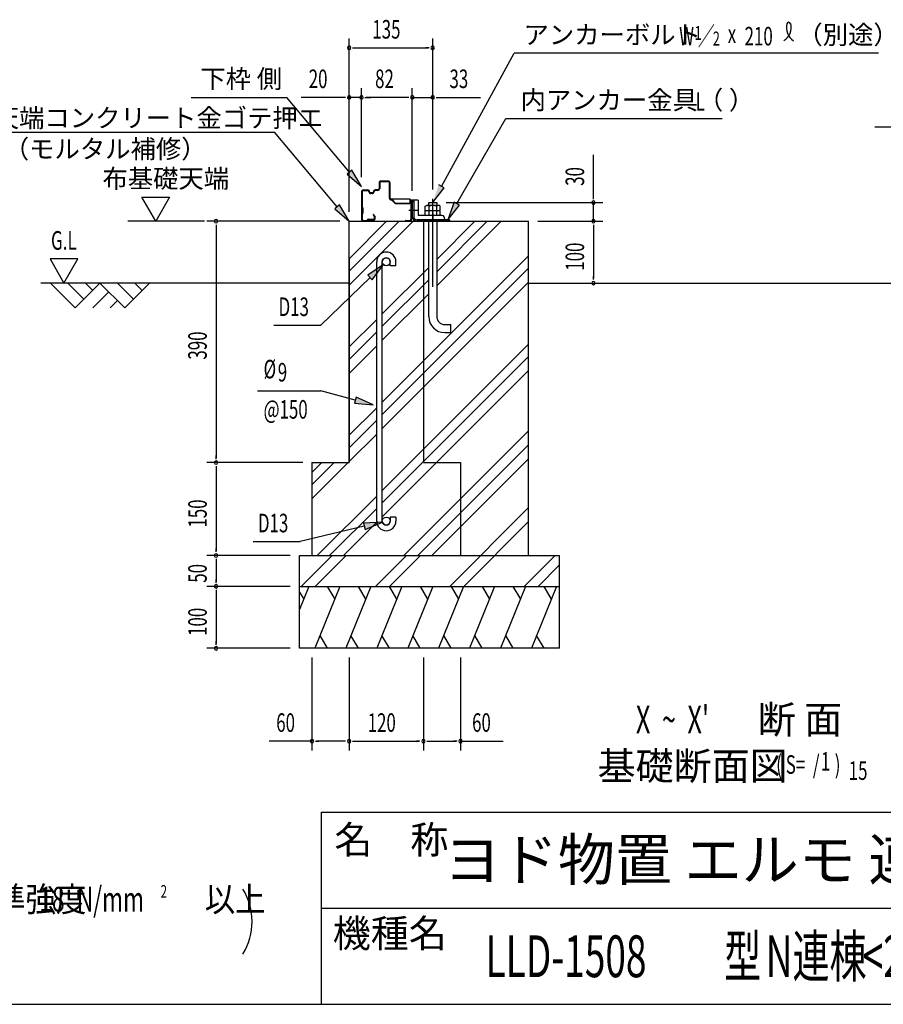
# Model space of a CAD drawing. Extents: x 326 to 12286, y 116 to 8432.
# Drawn here: x 6735 to 9525, y 310 to 3492 of the extents above; entities that cross this region are included whole.
import ezdxf
from ezdxf.enums import TextEntityAlignment as Align

# ---------------------------------------------------------------- set-up
doc = ezdxf.new("R2010")
doc.units = 0
doc.header["$LTSCALE"] = 30
doc.header["$MEASUREMENT"] = 0
doc.linetypes.add('1PL-L', pattern=[56, 50, -2, 2, -2])
for name, color, linetype in [('1PL-L1', 6, '1PL-L'), ('HATCH', 2, 'CONTINUOUS'), ('HIKIDASHI', 6, 'CONTINUOUS'), ('KISO_U', 6, 'CONTINUOUS'), ('M1', 4, 'CONTINUOUS'), ('M6', 4, 'CONTINUOUS'), ('NAME', 20, 'CONTINUOUS'), ('SUNPOU', 4, 'CONTINUOUS'), ('U1', 3, 'CONTINUOUS'), ('U2', 4, 'CONTINUOUS'), ('WAKUMOJI-01', 130, 'CONTINUOUS'), ('WAKUSEN-01', 50, 'CONTINUOUS'), ('WAKUSEN-02', 130, 'CONTINUOUS'), ('基礎', 3, 'CONTINUOUS'), ('金具', 6, 'CONTINUOUS')]:
    doc.layers.add(name, color=color, linetype=linetype)
doc.styles.add('00', font='ROMANS', dxfattribs={"width": 0.666667, "bigfont": 'BIGFONT'})
doc.styles.add('01', font='ROMANS', dxfattribs={"height": 3, "bigfont": 'BIGFONT'})
doc.styles.add('WAKUMOJI', font='SIMPLEX', dxfattribs={"height": 3, "bigfont": 'BIGFONT'})

msp = doc.modelspace()

# ---------------------------------------------------------------- linework, layer by layer
at = {"layer": '1PL-L1'}
msp.add_line((8069, 2628.9), (8069, 2913.3), dxfattribs=at)
at = {"layer": 'HATCH'}
for p, q in [((7669, 1660.8), (7639, 1586.4)), ((7769, 1660.8), (7688.2, 1460.8)), ((7728.3, 1660.8), (7752.3, 1619.3)), ((7869, 1660.8), (7788.2, 1460.8)), ((7828.3, 1660.8), (7852.3, 1619.3)), ((7969, 1660.8), (7888.2, 1460.8)), ((7928.3, 1660.8), (7952.3, 1619.3)), ((8069, 1660.8), (7988.2, 1460.8)), ((8028.3, 1660.8), (8052.3, 1619.3)), ((8169, 1660.8), (8088.2, 1460.8)), ((8128.3, 1660.8), (8152.3, 1619.3)), ((8269, 1660.8), (8188.2, 1460.8)), ((8228.3, 1660.8), (8252.3, 1619.3)), ((8369, 1660.8), (8288.2, 1460.8)), ((8328.3, 1660.8), (8352.3, 1619.3)), ((8469, 1660.8), (8388.2, 1460.8)), ((8428.3, 1660.8), (8452.3, 1619.3)), ((7639, 1642.3), (7652.3, 1619.3)), ((7728.9, 1460.8), (7704.9, 1502.2)), ((7828.9, 1460.8), (7804.9, 1502.2)), ((7928.9, 1460.8), (7904.9, 1502.2)), ((8028.9, 1460.8), (8004.9, 1502.2)), ((8128.9, 1460.8), (8104.9, 1502.2)), ((8228.9, 1460.8), (8204.9, 1502.2)), ((8328.9, 1460.8), (8304.9, 1502.2)), ((8428.9, 1460.8), (8404.9, 1502.2))]:
    msp.add_line(p, q, dxfattribs=at)
at = {"layer": 'HIKIDASHI'}
for p, q in [((8097.4, 2953.4), (8332.6, 3383.2)), ((9509.7, 3383.2), (8332.6, 3383.2)), ((7288.4, 3240.8), (7597.8, 3240.8)), ((7800.4, 2998.8), (7597.8, 3240.8)), ((8147.3, 2897.4), (8305.6, 3172.2)), ((8305.6, 3172.2), (9004.7, 3172.2)), ((6653.9, 3128.8), (7557.8, 3128.8)), ((7760.4, 2886.8), (7557.8, 3128.8)), ((9497.4, 3145.9), (9806.9, 3145.9)), ((7808.1, 3005.2), (7792.8, 2992.3)), ((7792.8, 2992.3), (7839, 2952.8)), ((7839, 2952.8), (7808.1, 3005.2)), ((8068.8, 2900.6), (8106.2, 2948.6)), ((8106.2, 2948.6), (8088.6, 2958.2)), ((8138.7, 2902.3), (8117.4, 2845.4)), ((8156, 2892.4), (8138.7, 2902.3)), ((7768.1, 2893.2), (7752.8, 2880.3)), ((7752.8, 2880.3), (7799, 2840.8)), ((7799, 2840.8), (7768.1, 2893.2)), ((8117.4, 2845.4), (8156, 2892.4)), ((7909.6, 2700.7), (7859.6, 2666.1)), ((7873.5, 2651.8), (7909.6, 2700.7)), ((7866.6, 2658.9), (7707.1, 2504.3)), ((7859.6, 2666.1), (7873.5, 2651.8)), ((7556, 2504.3), (7707.1, 2504.3)), ((7502.8, 2292.8), (7707.1, 2292.8)), ((7818.6, 2262.6), (7707.1, 2292.8)), ((7821.2, 2272.2), (7816, 2252.9)), ((7876.5, 2246.9), (7821.2, 2272.2)), ((7816, 2252.9), (7876.5, 2246.9)), ((7847.9, 1854.9), (7640.4, 1805.5)), ((7906.3, 1868.7), (7845.6, 1864.6)), ((7845.6, 1864.6), (7850.3, 1845.1)), ((7850.3, 1845.1), (7906.3, 1868.7)), ((7489.3, 1805.5), (7640.4, 1805.5))]:
    msp.add_line(p, q, dxfattribs=at)
for centre, radius, start, end in [((9177.4, 3466.7), 50, 301.7712, 15.1404), ((9261.6, 3465.9), 50, 164.8596, 237.5045), ((9219.1, 3477.4), 6, 15.1404, 164.8596)]:
    msp.add_arc(centre, radius, start, end, dxfattribs=at)
for points in [[(7792.8, 2992.3), (7808.1, 3005.2), (7839, 2952.8)], [(8088.6, 2958.2), (8106.2, 2948.6), (8068.8, 2900.6)], [(8138.7, 2902.3), (8156, 2892.4), (8117.4, 2845.4)], [(7752.8, 2880.3), (7768.1, 2893.2), (7799, 2840.8)], [(7873.5, 2651.8), (7859.6, 2666.1), (7909.6, 2700.7)], [(7816, 2252.9), (7821.2, 2272.2), (7876.5, 2246.9)], [(7850.3, 1845.1), (7845.6, 1864.6), (7906.3, 1868.7)]]:
    msp.add_solid(points, dxfattribs=at)
at = {"layer": 'KISO_U'}
for p, q in [((7799, 2634.3), (8005.4, 2840.8)), ((7799, 2679.5), (7960.2, 2840.8)), ((7799, 2719.5), (7920.2, 2840.8)), ((8082, 2632), (8290.7, 2840.8)), ((8082, 2717.3), (8205.4, 2840.8)), ((8082, 2677.3), (8245.4, 2840.8)), ((7906, 2256), (8379, 2729)), ((7906, 2541.3), (8056, 2691.3)), ((7906, 2216), (8379, 2689)), ((7906, 2501.3), (8056, 2651.3)), ((7906, 2170.8), (8379, 2643.8)), ((7906, 2456), (8056, 2606)), ((7799, 2434.3), (7888, 2523.3)), ((7799, 2394.3), (7888, 2483.3)), ((7799, 2349), (7888, 2438)), ((7906, 1970.8), (8379, 2443.8)), ((7906, 1930.8), (8379, 2403.8)), ((7906, 1885.5), (8379, 2358.5)), ((7799, 2149), (7888, 2238)), ((7799, 2109), (7888, 2198)), ((7975.9, 1760.8), (8379, 2163.8)), ((7799, 2063.8), (7888, 2152.8)), ((8021.2, 1760.8), (8379, 2118.5)), ((8066.5, 1760.8), (8379, 2073.3)), ((7679, 2029), (7710.7, 2060.8)), ((7679, 1943.8), (7795.9, 2060.8)), ((7679, 1989), (7750.7, 2060.8)), ((7695.9, 1760.8), (7888, 1952.8)), ((7735.9, 1760.8), (7888, 1912.8)), ((8124.2, 1660.8), (8379, 1915.5)), ((7781.2, 1760.8), (7888.2, 1867.8)), ((8169.4, 1660.8), (8379, 1870.3)), ((7644.2, 1660.8), (7744.2, 1760.8)), ((7689.4, 1660.8), (7789.4, 1760.8)), ((7884.2, 1660.8), (7984.2, 1760.8)), ((7929.4, 1660.8), (8029.4, 1760.8)), ((8364.2, 1660.8), (8464.2, 1760.8)), ((8409.4, 1660.8), (8479, 1730.3))]:
    msp.add_line(p, q, dxfattribs=at)
at = {"layer": 'M6'}
for p, q in [((8045, 2889.3), (8048.5, 2891.4)), ((8045, 2859.4), (8045, 2889.3)), ((8045, 2875.4), (8093, 2875.4)), ((8089.4, 2891.4), (8048.5, 2891.4)), ((8057, 2889.3), (8057, 2859.4)), ((8080.9, 2889.3), (8080.9, 2859.4)), ((8093, 2889.3), (8089.4, 2891.4)), ((8093, 2859.4), (8093, 2889.3)), ((8093, 2859.4), (8045, 2859.4))]:
    msp.add_line(p, q, dxfattribs=at)
for centre, radius, start, end in [((8048.9, 2874.3), 17.1, 61.6107, 91.2953), ((8069, 2855.5), 35.9, 70.5485, 109.4515), ((8089.5, 2872.4), 19, 90.2189, 116.8751)]:
    msp.add_arc(centre, radius, start, end, dxfattribs=at)
at = {"layer": 'SUNPOU'}
for p, q in [((7799, 2870.8), (7799, 3430.8)), ((8069, 2943.3), (8069, 3430.8)), ((7810.2, 3400.8), (7821.5, 3400.8)), ((7814, 3400.8), (8054, 3400.8)), ((8057.7, 3400.8), (8046.5, 3400.8)), ((7799, 2870.8), (7799, 3270.8)), ((7839, 2982.8), (7839, 3270.8)), ((7839, 2982.8), (7839, 3270.8)), ((8003, 2938.8), (8003, 3270.8)), ((8003, 2938.8), (8003, 3270.8)), ((8069, 2943.3), (8069, 3270.8)), ((7784, 3240.8), (7644.2, 3240.8)), ((7787.7, 3240.8), (7776.5, 3240.8)), ((7839, 3240.8), (7799, 3240.8)), ((7850.2, 3240.8), (7861.5, 3240.8)), ((7850.2, 3240.8), (7861.5, 3240.8)), ((7854, 3240.8), (7869, 3240.8)), ((7988, 3240.8), (7854, 3240.8)), ((7988, 3240.8), (7973, 3240.8)), ((7991.7, 3240.8), (7980.5, 3240.8)), ((7991.7, 3240.8), (7980.5, 3240.8)), ((8003, 3240.8), (8069, 3240.8)), ((8080.2, 3240.8), (8091.5, 3240.8)), ((8084, 3240.8), (8223.7, 3240.8)), ((8588.3, 2915.8), (8588.3, 3055.5)), ((7129, 2918.7), (7219, 2918.7)), ((7174, 2840.8), (7129, 2918.7)), ((7219, 2918.7), (7174, 2840.8)), ((8112, 2900.8), (8618.3, 2900.8)), ((8588.3, 2912), (8588.3, 2923.3)), ((8588.3, 2840.8), (8588.3, 2900.8)), ((7331.5, 2840.8), (7084, 2840.8)), ((7769, 2840.8), (7339, 2840.8)), ((7769, 2840.8), (7674.5, 2840.8)), ((8409, 2840.8), (8618.3, 2840.8)), ((8409, 2840.8), (8618.3, 2840.8)), ((7369, 2829.5), (7369, 2818.3)), ((7369, 2825.8), (7369, 2075.8)), ((8588.3, 2829.5), (8588.3, 2818.3)), ((8588.3, 2829.5), (8588.3, 2818.3)), ((8588.3, 2825.8), (8588.3, 2655.8)), ((8588.3, 2825.8), (8588.3, 2810.8)), ((6832.6, 2718.7), (6877.6, 2640.8)), ((6922.6, 2718.7), (6832.6, 2718.7)), ((6877.6, 2640.8), (6922.6, 2718.7)), ((8409, 2640.8), (8618.3, 2640.8)), ((8588.3, 2652), (8588.3, 2663.3)), ((7369, 2072), (7369, 2083.3)), ((7649, 2060.8), (7339, 2060.8)), ((7649, 2060.8), (7339, 2060.8)), ((7369, 2049.5), (7369, 2038.3)), ((7369, 2045.8), (7369, 1775.8)), ((7369, 1772), (7369, 1783.3)), ((7609, 1760.8), (7339, 1760.8)), ((7609, 1760.8), (7339, 1760.8)), ((7369, 1749.5), (7369, 1738.3)), ((7369, 1745.8), (7369, 1675.8)), ((7609, 1660.8), (7339, 1660.8)), ((7609, 1660.8), (7339, 1660.8)), ((7369, 1672), (7369, 1683.3)), ((7369, 1649.5), (7369, 1638.3)), ((7369, 1645.8), (7369, 1475.8)), ((7369, 1472), (7369, 1483.3)), ((7609, 1460.8), (7339, 1460.8)), ((7679, 1430.8), (7679, 1130.8)), ((7799, 1430.8), (7799, 1130.8)), ((7799, 1430.8), (7799, 1130.8)), ((8039, 1430.8), (8039, 1130.8)), ((8039, 1430.8), (8039, 1130.8)), ((8159, 1430.8), (8159, 1130.8)), ((7679, 1160.8), (7541.1, 1160.8)), ((7690.2, 1160.8), (7701.5, 1160.8)), ((7784, 1160.8), (7694, 1160.8)), ((7787.7, 1160.8), (7776.5, 1160.8)), ((7810.2, 1160.8), (7821.5, 1160.8)), ((7814, 1160.8), (8024, 1160.8)), ((8027.7, 1160.8), (8016.5, 1160.8)), ((8050.2, 1160.8), (8061.5, 1160.8)), ((8054, 1160.8), (8144, 1160.8)), ((8147.7, 1160.8), (8136.5, 1160.8)), ((8159, 1160.8), (8296.8, 1160.8))]:
    msp.add_line(p, q, dxfattribs=at)
for centre, radius, start, end in [((7799, 3400.8), 5.62, 0, 180), ((8069, 3400.8), 5.62, 0, 180), ((7799, 3400.8), 5.62, 180, 0), ((8069, 3400.8), 5.62, 180, 0), ((7799, 3240.8), 5.62, 0, 180), ((7839, 3240.8), 5.62, 0, 180), ((7839, 3240.8), 5.62, 0, 180), ((8003, 3240.8), 5.62, 0, 180), ((8003, 3240.8), 5.62, 0, 180), ((8069, 3240.8), 5.62, 0, 180), ((7799, 3240.8), 5.62, 180, 0), ((7839, 3240.8), 5.62, 180, 0), ((7839, 3240.8), 5.62, 180, 0), ((8003, 3240.8), 5.62, 180, 0), ((8003, 3240.8), 5.62, 180, 0), ((8069, 3240.8), 5.62, 180, 0), ((8588.3, 2900.8), 5.62, 90, 270), ((8588.3, 2900.8), 5.62, 270, 90), ((7369, 2840.8), 5.62, 90, 270), ((7369, 2840.8), 5.62, 270, 90), ((8588.3, 2840.8), 5.62, 90, 270), ((8588.3, 2840.8), 5.62, 90, 270), ((8588.3, 2840.8), 5.62, 270, 90), ((8588.3, 2840.8), 5.62, 270, 90), ((8588.3, 2640.8), 5.62, 90, 270), ((8588.3, 2640.8), 5.62, 270, 90), ((7369, 2060.8), 5.62, 90, 270), ((7369, 2060.8), 5.62, 90, 270), ((7369, 2060.8), 5.62, 270, 90), ((7369, 2060.8), 5.62, 270, 90), ((7369, 1760.8), 5.62, 90, 270), ((7369, 1760.8), 5.62, 90, 270), ((7369, 1760.8), 5.62, 270, 90), ((7369, 1760.8), 5.62, 270, 90), ((7369, 1660.8), 5.62, 90, 270), ((7369, 1660.8), 5.62, 90, 270), ((7369, 1660.8), 5.62, 270, 90), ((7369, 1660.8), 5.62, 270, 90), ((7369, 1460.8), 5.62, 90, 270), ((7369, 1460.8), 5.62, 270, 90), ((7679, 1160.8), 5.62, 0, 180), ((7679, 1160.8), 5.62, 180, 0), ((7799, 1160.8), 5.62, 0, 180), ((7799, 1160.8), 5.62, 0, 180), ((7799, 1160.8), 5.62, 180, 0), ((7799, 1160.8), 5.62, 180, 0), ((8039, 1160.8), 5.62, 0, 180), ((8039, 1160.8), 5.62, 0, 180), ((8039, 1160.8), 5.62, 180, 0), ((8039, 1160.8), 5.62, 180, 0), ((8159, 1160.8), 5.62, 0, 180), ((8159, 1160.8), 5.62, 180, 0), ((7285.5, 577.9), 200, 328.3473, 31.6527)]:
    msp.add_arc(centre, radius, start, end, dxfattribs=at)
at = {"layer": 'U1'}
for p, q in [((7895.7, 2964.3), (7895.7, 2946.1)), ((7897.7, 2964.3), (7897.7, 2946.1)), ((7925, 2970.4), (7901.7, 2970.4)), ((7925, 2968.3), (7901.7, 2968.3)), ((7924.5, 2968.3), (7903.3, 2968.3)), ((7929.1, 2915.7), (7929.1, 2964.3)), ((7931.1, 2915.7), (7931.1, 2964.3)), ((7839, 2935.9), (7839, 2846.8)), ((7841, 2935.9), (7841, 2846.8)), ((7845, 2942), (7859.2, 2942)), ((7845, 2940), (7859.2, 2940)), ((7873.4, 2931.9), (7869.3, 2931.9)), ((7873.4, 2929.9), (7869.3, 2929.9)), ((7891.6, 2942), (7883.5, 2942)), ((7891.6, 2940), (7883.5, 2940)), ((7994.5, 2911.6), (7935.1, 2911.6)), ((7936.3, 2909.6), (7935.1, 2909.6)), ((7947.9, 2898.1), (7936.3, 2909.6)), ((7949.3, 2899.5), (7937.9, 2910.9)), ((7949.3, 2899.5), (7994.9, 2899.5)), ((7949.3, 2897.5), (7994.9, 2897.5)), ((7994.9, 2911.6), (7994.9, 2897.5)), ((7998.9, 2846.8), (7998.9, 2905.6)), ((8001, 2846.8), (8001, 2905.6)), ((7842, 2883.7), (7844.6, 2883.7)), ((7842, 2866.7), (7844.6, 2866.7)), ((7844.6, 2866.7), (7844.6, 2883.7)), ((7845, 2842.8), (7854.7, 2842.8)), ((7845, 2840.8), (7854.7, 2840.8)), ((7845, 2840.8), (7854.1, 2840.8)), ((7856.5, 2843.9), (7856.8, 2844.6)), ((7858.3, 2843), (7858.7, 2843.7)), ((7860.5, 2846.8), (7877.4, 2846.8)), ((7860.5, 2846.8), (7877.4, 2846.8)), ((7860.5, 2844.8), (7877.4, 2844.8)), ((7860.5, 2844.8), (7877.4, 2844.8)), ((7876.4, 2860.8), (7880.9, 2852.9)), ((7878.1, 2861.8), (7882.7, 2853.9)), ((7981.7, 2842.8), (7994.9, 2842.8)), ((7981.7, 2840.8), (7994.9, 2840.8)), ((7799, 2640.8), (6802.5, 2640.8)), ((8379, 2640.8), (9962, 2640.8))]:
    msp.add_line(p, q, dxfattribs=at)
for centre, radius, start, end in [((7901.7, 2964.3), 6.08, 90, 180), ((7901.7, 2964.3), 4.05, 90, 180), ((7925, 2964.3), 6.08, 0, 90), ((7925, 2964.3), 4.05, 0, 90), ((7845, 2935.9), 6.08, 90, 180), ((7845, 2935.9), 4.05, 90, 180), ((7859.2, 2935.9), 6.08, 0, 90), ((7859.2, 2935.9), 4.05, 0, 90), ((7869.3, 2935.9), 6.08, 180, 270), ((7869.3, 2935.9), 4.05, 180, 270), ((7873.4, 2935.9), 4.05, 270, 0), ((7873.4, 2935.9), 6.08, 270, 0), ((7883.5, 2935.9), 6.08, 90, 180), ((7883.5, 2935.9), 4.05, 90, 180), ((7891.6, 2946.1), 4.05, 270, 0), ((7891.6, 2946.1), 6.08, 270, 0), ((7935.1, 2915.7), 6.08, 180, 270), ((7935.1, 2915.7), 4.05, 180, 270), ((7936.2, 2909.2), 2.43, 45, 90), ((7949.3, 2899.5), 2.02, 225, 270), ((7994.5, 2905.2), 6.48, 0, 90), ((7994.5, 2905.2), 4.46, 0, 84.2608), ((7842, 2884.7), 1.01, 180, 270), ((7842, 2865.7), 1.01, 90, 180), ((7845, 2846.8), 6.08, 180, 270), ((7845, 2846.8), 4.05, 180, 270), ((7854.7, 2844.8), 2.02, 270, 333.4349), ((7854.7, 2844.8), 4.05, 270, 333.4349), ((7860.5, 2842.8), 4.05, 90, 153.4349), ((7860.5, 2842.8), 2.02, 90, 153.4349), ((7877.3, 2861.3), 1.01, 120, 210), ((7877.3, 2861.3), 1.01, 30, 120), ((7877.4, 2850.9), 6.08, 270, 30), ((7877.4, 2850.9), 4.05, 270, 30), ((7981.7, 2841.8), 1.01, 90, 180), ((7981.7, 2841.8), 1.01, 180, 270), ((7994.9, 2846.8), 4.05, 270, 0), ((7994.9, 2846.8), 6.08, 270, 0)]:
    msp.add_arc(centre, radius, start, end, dxfattribs=at)
at = {"layer": 'U2'}
for p, q in [((6834, 2640.8), (6914, 2560.8)), ((6890.5, 2640.8), (6942.2, 2589)), ((6914, 2560.8), (6994, 2640.8)), ((6947.1, 2640.8), (6970.5, 2617.3)), ((6994, 2640.8), (7074, 2560.8)), ((7050.5, 2640.8), (7102.2, 2589)), ((7074, 2560.8), (7154, 2640.8)), ((7107.1, 2640.8), (7130.5, 2617.3)), ((6970.5, 2560.8), (7022.2, 2612.5)), ((7027.1, 2560.8), (7050.5, 2584.2))]:
    msp.add_line(p, q, dxfattribs=at)
at = {"layer": 'WAKUSEN-01'}
for p, q in [((7710, 931.5), (12286.5, 931.5)), ((7710, 931.5), (12286.5, 931.5)), ((7710, 310.5), (7710, 931.5)), ((325.5, 310.5), (12286.5, 310.5))]:
    msp.add_line(p, q, dxfattribs=at)
at = {"layer": 'WAKUSEN-02'}
msp.add_line((7710, 621), (10075.5, 621), dxfattribs=at)
msp.add_line((7710, 621), (10075.5, 621), dxfattribs=at)
at = {"layer": '基礎'}
for p, q in [((8056, 2891.4), (8056, 2900.8)), ((8056, 2900.8), (8082, 2900.8)), ((8082, 2900.8), (8082, 2891.4)), ((7799, 2060.8), (7799, 2840.8)), ((7799, 2840.8), (8379, 2840.8)), ((8039, 2840.8), (8039, 2060.8)), ((8056, 2532.8), (8056, 2840.8)), ((8082, 2840.8), (8082, 2532.8)), ((8379, 1760.8), (8379, 2840.8)), ((7799, 2720.8), (7799, 2060.8)), ((7888, 1871.8), (7888, 2709.8)), ((7906, 1871.8), (7906, 2709.7)), ((7932, 2696.8), (7932, 2709.8)), ((7950, 2696.8), (7950, 2709.8)), ((7950, 2696.8), (7932, 2696.8)), ((8108, 2506.8), (8128, 2506.8)), ((8128, 2480.8), (8128, 2506.8)), ((8108, 2480.8), (8128, 2480.8)), ((7679, 2060.8), (7799, 2060.8)), ((7679, 2060.8), (7679, 1760.8)), ((8039, 2060.8), (8159, 2060.8)), ((8159, 2060.8), (8159, 1760.8)), ((7932, 1884.8), (7932, 1871.8)), ((7950, 1884.8), (7932, 1884.8)), ((7950, 1884.8), (7950, 1871.8)), ((7639, 1460.8), (7639, 1760.8)), ((7639, 1760.8), (8479, 1760.8)), ((8479, 1460.8), (8479, 1760.8)), ((7639, 1660.8), (8479, 1660.8)), ((8479, 1460.8), (7639, 1460.8))]:
    msp.add_line(p, q, dxfattribs=at)
for centre in [(7919, 2709.8), (7919, 1871.8)]:
    msp.add_circle(centre, 13, dxfattribs=at)
for centre, radius, start, end in [((7919, 2709.8), 31, 90, 179.9588), ((7919, 2709.8), 31, 360, 90), ((7919, 2709.8), 13, 90, 179.8853), ((7919, 2709.8), 13, 360, 90), ((8108, 2532.8), 52, 180, 270), ((8108, 2532.8), 26, 180, 270), ((7919, 1871.8), 31, 180, 270), ((7919, 1871.8), 13, 180, 270), ((7919, 1871.8), 13, 270, 360), ((7919, 1871.8), 31, 270, 360)]:
    msp.add_arc(centre, radius, start, end, dxfattribs=at)
at = {"layer": '金具'}
for p, q in [((8007.6, 2908.8), (8003, 2908.8)), ((8021.6, 2908.8), (8003, 2908.8)), ((8003, 2908.8), (8003, 2855.4)), ((8007.6, 2902.8), (8003, 2902.8)), ((8007.6, 2908.8), (8007.6, 2855.4)), ((8021.6, 2908.8), (8021.6, 2861.4)), ((8019.4, 2874.8), (7992.4, 2874.8)), ((8069, 2865.4), (8069, 2844)), ((8123, 2845.4), (8017.6, 2845.4)), ((8123, 2840.8), (8017.6, 2840.8)), ((8100, 2859.4), (8023.6, 2859.4)), ((8108.5, 2846.8), (8106.3, 2854.6)), ((8117.4, 2845.4), (8123, 2845.4)), ((8123, 2845.4), (8123, 2840.8))]:
    msp.add_line(p, q, dxfattribs=at)
for centre, radius, start, end in [((8017.6, 2855.4), 14.6, 180, 270), ((8017.6, 2855.4), 10, 180, 270), ((8023.6, 2861.4), 2, 180, 270), ((8100, 2852.8), 6.6, 15.9454, 90), ((8110.5, 2847.4), 2, 195.9454, 270)]:
    msp.add_arc(centre, radius, start, end, dxfattribs=at)

# ---------------------------------------------------------------- texts
at = {"layer": 'HIKIDASHI', "style": '01'}
for s, p in [('アンカーボルト', (8362.6, 3413.2)), ('（別途）', (9247.3, 3413.2)), ('下枠 側', (7318.4, 3270.8)), ('内アンカー金具（ ）', (8352.9, 3202.2)), ('天端コンクリート金ゴテ押エ', (6650.8, 3144.5)), ('（モルタル補修）', (6683.4, 3044.3))]:
    msp.add_text(s, height=60, dxfattribs=at).set_placement(p)
at = {"layer": 'HIKIDASHI', "style": '00'}
for s, height, width, p in [('W ／', 60, 0.67, (8865.2, 3408.7)), ('1', 45, 0.67, (8915.2, 3426.4)), ('210', 60, 0.67, (9076.6, 3408.6)), ('2', 45, 0.67, (8974.1, 3408.3)), ('x', 60, 0.67, (9022.2, 3416.2)), ('L', 60, 0.67, (8918.9, 3197.6)), ('D13', 60, 0.666667, (7571, 2534.3)), ('%%c', 60, 0.666667, (7522.6, 2332.8)), ('9', 60, 0.666667, (7568.5, 2322.8)), ('@150', 60, 0.666667, (7522.6, 2202.8)), ('D13', 60, 0.666667, (7504.3, 1835.5))]:
    msp.add_text(s, height=height, dxfattribs=dict(at, width=width)).set_placement(p)
at = {"layer": 'M1', "style": '00', "width": 0.67}
for s, height, p in [("X  ~  X'", 90, (8725.4, 1185.6)), ('( S=  /    )', 60, (9178.8, 1055.4)), ('1', 60, (9323.2, 1065.6)), ('15', 60, (9413, 1035.6))]:
    msp.add_text(s, height=height, dxfattribs=at).set_placement(p)
at = {"layer": 'M1', "style": '01'}
for s, p in [('断 面', (9119.2, 1185.6)), ('基礎断面図', (8601.9, 1035.6))]:
    msp.add_text(s, height=90, dxfattribs=at).set_placement(p)
at = {"layer": 'NAME', "style": '01'}
msp.add_text('ヨド物置 エルモ 連続型', height=135, dxfattribs=at).set_placement((9067.2, 760.5), align=Align.MIDDLE)
at = {"layer": 'NAME', "style": '01', "width": 0.65}
for s, p in [('型', (9010.6, 398.2)), ('N連棟', (9145, 398.2)), ('<2／2>', (9458.4, 398.2)), ('LLD-1508 ', (8240, 398.2))]:
    msp.add_text(s, height=135, dxfattribs=at).set_placement(p)
at = {"layer": 'SUNPOU'}
for s, height, style, width, p in [('135', 60, '00', 0.666667, (7874, 3430.8)), ('20', 60, '00', 0.666667, (7668.5, 3270.8)), ('82', 60, '00', 0.666667, (7882.9, 3270.8)), ('33', 60, '00', 0.666667, (8123.2, 3270.8)), ('G.L', 60, '00', 0.67, (6835.9, 2748.7)), ('60', 60, '00', 0.666667, (7563.5, 1190.8)), ('120', 60, '00', 0.666667, (7859, 1190.8)), ('60', 60, '00', 0.666667, (8196.3, 1190.8)), ('地耐力   \u3000\u3000\u3000 以上,コンクリート設計基準強度   \u3000\u3000\u3000 以上', 79.999, '01', 0.9, (4870.1, 610.1)), ('18', 80, '01', 0.67, (6798.5, 610.1)), ('N/mm', 80, '01', 0.67, (6919.2, 610.1)), ('2', 41.1, '00', 0.67, (7189.9, 654.7))]:
    msp.add_text(s, height=height, dxfattribs=dict(at, style=style, width=width)).set_placement(p)
at = {"layer": 'SUNPOU', "style": '01'}
msp.add_text('布基礎天端', height=60, dxfattribs=at).set_placement((7002, 2948.7))
at = {"layer": 'SUNPOU', "style": '00', "width": 0.666667}
for s, p in [('30', (8558.3, 2955)), ('100', (8558.3, 2680.8)), ('390', (7339, 2393.6)), ('150', (7339, 1850.8)), ('50', (7339, 1672.7)), ('100', (7339, 1500.8))]:
    msp.add_text(s, height=60, rotation=90, dxfattribs=at).set_placement(p)
at = {"layer": 'WAKUMOJI-01', "style": 'WAKUMOJI'}
for s, p in [('名\u3000称', (7751.3, 797.2)), ('名\u3000称', (7751.3, 797.2)), ('機種名', (7746.2, 494.7)), ('機種名', (7746.2, 494.7))]:
    msp.add_text(s, height=90, dxfattribs=at).set_placement(p)

doc.saveas('drawing.dxf')
